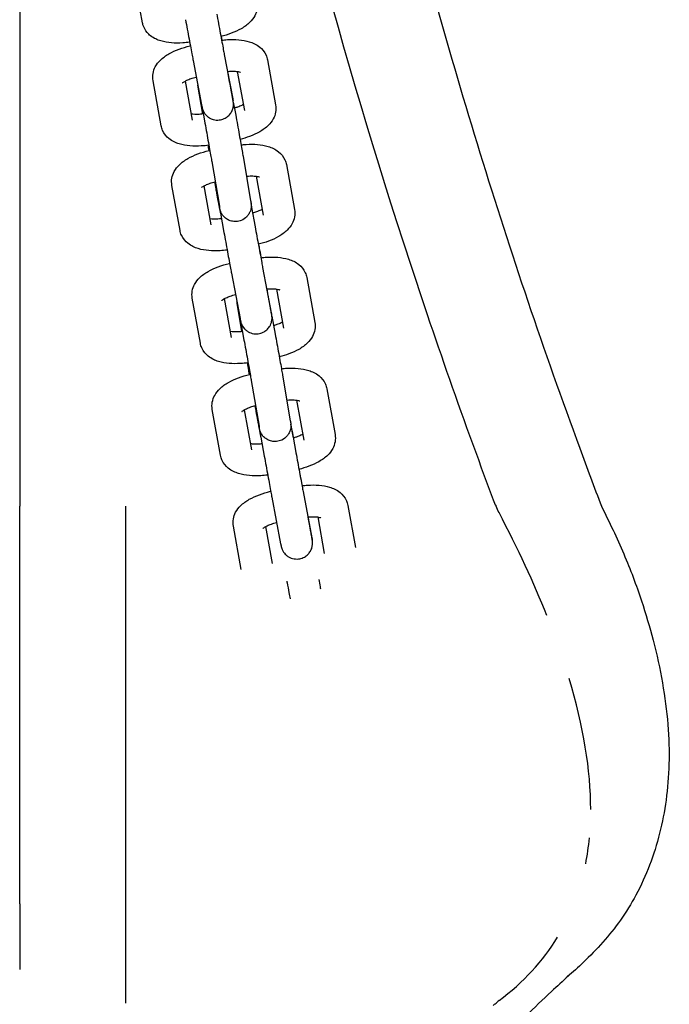
# Model space of a CAD drawing. Units: millimetres. Extents: x 109.54 to 118.65, y 157.19 to 161.99.
# Drawn here: x 112.88 to 113, y 159.27 to 159.46 of the extents above; entities that cross this region are included whole.
import ezdxf

# ---------------------------------------------------------------- set-up
doc = ezdxf.new("R2010")
doc.units = ezdxf.units.MM

msp = doc.modelspace()

# ---------------------------------------------------------------- linework, layer by layer
for p, q in [((112.8772, 159.59024), (112.8772, 159.36337)), ((112.90044, 159.45479), (112.89893, 159.46316)), ((112.91588, 159.44882), (112.91748, 159.4404)), ((112.90998, 159.4477), (112.91158, 159.43928)), ((112.92405, 159.44779), (112.92559, 159.43928)), ((112.9169, 159.44365), (112.91654, 159.44561)), ((112.91835, 159.44559), (112.91968, 159.43821)), ((112.90394, 159.43534), (112.90241, 159.44385)), ((112.90985, 159.43641), (112.90852, 159.44379)), ((112.9118, 159.43755), (112.91087, 159.44301)), ((112.91759, 159.43978), (112.91804, 159.43732)), ((112.91161, 159.43913), (112.91214, 159.43624)), ((112.91351, 159.42859), (112.91495, 159.42014)), ((112.91943, 159.4296), (112.92087, 159.42115)), ((112.92763, 159.42798), (112.92916, 159.41947)), ((112.91433, 159.42338), (112.91408, 159.42473)), ((112.92192, 159.42579), (112.92326, 159.41841)), ((112.90751, 159.41554), (112.90598, 159.42405)), ((112.91342, 159.4166), (112.91209, 159.42399)), ((112.92129, 159.41885), (112.92095, 159.42062)), ((112.91515, 159.41879), (112.91582, 159.41515)), ((112.92105, 159.41987), (112.92172, 159.41623)), ((112.92314, 159.40855), (112.92477, 159.39998)), ((112.91724, 159.40743), (112.91887, 159.39886)), ((112.93147, 159.40665), (112.93301, 159.39814)), ((112.9242, 159.40318), (112.92396, 159.40447)), ((112.92577, 159.40445), (112.9271, 159.39707)), ((112.91136, 159.3942), (112.90983, 159.40271)), ((112.91727, 159.39527), (112.91593, 159.40265)), ((112.91923, 159.39641), (112.91832, 159.40172)), ((112.91894, 159.39847), (112.91961, 159.39482)), ((112.92489, 159.39931), (112.92551, 159.3959)), ((112.92098, 159.38715), (112.92245, 159.37855)), ((112.9269, 159.38816), (112.92836, 159.37956)), ((112.93527, 159.38561), (112.93683, 159.37695)), ((112.92956, 159.38344), (112.93092, 159.37588)), ((112.91518, 159.37301), (112.91362, 159.38167)), ((112.92109, 159.37408), (112.91972, 159.38164)), ((112.92184, 159.38173), (112.92172, 159.3824)), ((112.92896, 159.37629), (112.92846, 159.37891)), ((112.92278, 159.37646), (112.92345, 159.37283)), ((112.92869, 159.37753), (112.92935, 159.37391)), ((112.92488, 159.36508), (112.92654, 159.3563)), ((112.93077, 159.3662), (112.93244, 159.35742)), ((112.8772, 159.2882), (112.8772, 159.36337)), ((112.8972, 159.36337), (112.8972, 159.30601)), ((112.93924, 159.36354), (112.94068, 159.35556)), ((112.93188, 159.36055), (112.93173, 159.36136)), ((112.93354, 159.36135), (112.93479, 159.35445)), ((112.91907, 159.35143), (112.9176, 159.35961)), ((112.92497, 159.35255), (112.92371, 159.35955)), ((112.8972, 159.30601), (112.8972, 159.2694)), ((112.8772, 159.2882), (112.8772, 159.27578))]:
    msp.add_line(p, q)
for points, knots in [([(112.90089, 159.65283), (112.90798, 159.57175), (112.92425, 159.49193), (112.95498, 159.39706), (112.96066, 159.3808), (112.96674, 159.36459)], [0.2958796, 0.2958796, 0.2958796, 0.2958796, 0.8764167, 0.8764167, 0.9969689, 0.9969689, 0.9969689, 0.9969689]), ([(112.92045, 159.65283), (112.92107, 159.64592), (112.92175, 159.63901), (112.92357, 159.62234), (112.92477, 159.61259), (112.92744, 159.59311), (112.9289, 159.58339), (112.93209, 159.56399), (112.93382, 159.55431), (112.93754, 159.535), (112.93953, 159.52537), (112.94376, 159.50617), (112.94601, 159.4966), (112.95077, 159.47752), (112.95328, 159.46801), (112.95855, 159.44907), (112.96132, 159.43963), (112.96711, 159.42083), (112.97013, 159.41148), (112.97642, 159.39284), (112.97969, 159.38357), (112.98444, 159.37068), (112.98581, 159.36702), (112.9872, 159.36337)], [48.156002, 48.156002, 48.156002, 48.156002, 68.974209, 68.974209, 98.462425, 98.462425, 127.952115, 127.952115, 157.443283, 157.443283, 186.935934, 186.935934, 216.430069, 216.430069, 245.925691, 245.925691, 275.422806, 275.422806, 304.921414, 304.921414, 334.42152, 334.42152, 346.135363, 346.135363, 346.135363, 346.135363]), ([(112.92208, 159.45873), (112.92216, 159.45827), (112.92216, 159.45781), (112.922, 159.45691), (112.92184, 159.45649), (112.92139, 159.45564), (112.92107, 159.45525), (112.92024, 159.45442), (112.91969, 159.45403), (112.91851, 159.45336), (112.91788, 159.45307), (112.91658, 159.45258), (112.91592, 159.45238), (112.91524, 159.45222)], [6.216628, 6.216628, 6.216628, 6.216628, 6.350983, 6.350983, 6.50086, 6.50086, 6.706571, 6.706571, 7.02073, 7.02073, 7.334889, 7.334889, 7.63108, 7.63108, 7.63108, 7.63108]), ([(112.91446, 159.45647), (112.91457, 159.4559), (112.91468, 159.45529), (112.9149, 159.45406), (112.91502, 159.45344), (112.91524, 159.45224), (112.91535, 159.45167), (112.91554, 159.45062), (112.91563, 159.45015), (112.91577, 159.44936), (112.91583, 159.44904), (112.91588, 159.44882)], [5.901157, 5.901157, 5.901157, 5.901157, 6.215316, 6.215316, 6.529475, 6.529475, 6.843634, 6.843634, 7.157794, 7.157794, 7.471953, 7.471953, 7.471953, 7.471953]), ([(112.90934, 159.45113), (112.9089, 159.45107), (112.90846, 159.45103), (112.9073, 159.45096), (112.90658, 159.45096), (112.90521, 159.45107), (112.90454, 159.45118), (112.90324, 159.45157), (112.90258, 159.45184), (112.90171, 159.45253), (112.90148, 159.45275), (112.90095, 159.45339), (112.90067, 159.45389), (112.90048, 159.45456), (112.90046, 159.45468), (112.90044, 159.45479)], [1.629816, 1.629816, 1.629816, 1.629816, 1.818398, 1.818398, 2.132557, 2.132557, 2.446716, 2.446716, 2.760876, 2.760876, 2.871575, 2.871575, 3.041136, 3.041136, 3.075035, 3.075035, 3.075035, 3.075035]), ([(112.90856, 159.45539), (112.90866, 159.45482), (112.90878, 159.45421), (112.909, 159.45297), (112.90912, 159.45235), (112.90934, 159.45115), (112.90945, 159.45057), (112.90964, 159.44953), (112.90973, 159.44905), (112.90988, 159.44826), (112.90994, 159.44793), (112.90998, 159.4477)], [5.901157, 5.901157, 5.901157, 5.901157, 6.215316, 6.215316, 6.529475, 6.529475, 6.843634, 6.843634, 7.157794, 7.157794, 7.471953, 7.471953, 7.471953, 7.471953]), ([(112.90241, 159.44385), (112.90233, 159.44431), (112.90233, 159.44479), (112.90249, 159.44569), (112.90265, 159.44612), (112.90311, 159.44698), (112.90344, 159.44737), (112.90428, 159.44821), (112.90483, 159.4486), (112.90602, 159.44928), (112.90665, 159.44957), (112.908, 159.45007), (112.9087, 159.45028), (112.90944, 159.45045), (112.90945, 159.45046), (112.90947, 159.45046)], [3.073853, 3.073853, 3.073853, 3.073853, 3.210822, 3.210822, 3.363644, 3.363644, 3.573477, 3.573477, 3.887637, 3.887637, 4.201796, 4.201796, 4.515955, 4.515955, 4.52158, 4.52158, 4.52158, 4.52158]), ([(112.91537, 159.45152), (112.91574, 159.45157), (112.9161, 159.4516), (112.9172, 159.45166), (112.91791, 159.45166), (112.9193, 159.45154), (112.91996, 159.45143), (112.92127, 159.45102), (112.92193, 159.45074), (112.92303, 159.44986), (112.92348, 159.44935), (112.9239, 159.4484), (112.924, 159.4481), (112.92405, 159.44779)], [4.802733, 4.802733, 4.802733, 4.802733, 4.958809, 4.958809, 5.272968, 5.272968, 5.587127, 5.587127, 5.901287, 5.901287, 6.123523, 6.123523, 6.215446, 6.215446, 6.215446, 6.215446]), ([(112.91649, 159.44561), (112.91653, 159.44561), (112.91656, 159.44561), (112.917, 159.44565), (112.91738, 159.44566), (112.91802, 159.44563), (112.91828, 159.44561), (112.91867, 159.44554), (112.91881, 159.44551), (112.91893, 159.44547), (112.91896, 159.44545), (112.91896, 159.44545)], [4.8866024, 4.8866024, 4.8866024, 4.8866024, 4.9109703, 4.9109703, 5.1701799, 5.1701799, 5.4068237, 5.4068237, 5.6064048, 5.6064048, 5.7293287, 5.7293287, 5.7293287, 5.7293287]), ([(112.90801, 159.44346), (112.90801, 159.44346), (112.90802, 159.44347), (112.90811, 159.44354), (112.90819, 159.4436), (112.90843, 159.44375), (112.9086, 159.44384), (112.90903, 159.44405), (112.90931, 159.44416), (112.90991, 159.44437), (112.91024, 159.44447), (112.91058, 159.44455)], [3.5582328, 3.5582328, 3.5582328, 3.5582328, 3.6750107, 3.6750107, 3.8344632, 3.8344632, 4.0251646, 4.0251646, 4.2492653, 4.2492653, 4.4708003, 4.4708003, 4.4708003, 4.4708003]), ([(112.91158, 159.43928), (112.9116, 159.43922), (112.91161, 159.43916), (112.91162, 159.43907), (112.91163, 159.43902), (112.91165, 159.43895), (112.91165, 159.43891), (112.91167, 159.43885), (112.91167, 159.43883), (112.91169, 159.43876), (112.91169, 159.43874), (112.9117, 159.43869), (112.91171, 159.43868), (112.91172, 159.43864), (112.91172, 159.43861), (112.91176, 159.4385), (112.91177, 159.43845), (112.91187, 159.4382), (112.91189, 159.43809), (112.91219, 159.43763), (112.91231, 159.43746), (112.9127, 159.43709), (112.91286, 159.43697), (112.9132, 159.43676), (112.91337, 159.43668), (112.91386, 159.43649), (112.91425, 159.4364), (112.91499, 159.43642), (112.91533, 159.43648), (112.91593, 159.4367), (112.91619, 159.43685), (112.91666, 159.4372), (112.91685, 159.43739), (112.91718, 159.43782), (112.91728, 159.43803), (112.91749, 159.43849), (112.91753, 159.43867), (112.91762, 159.43912), (112.91761, 159.43923), (112.91762, 159.43955), (112.91761, 159.4396), (112.9176, 159.4397), (112.9176, 159.43972), (112.91759, 159.43977), (112.91759, 159.43979), (112.91759, 159.43982), (112.91759, 159.43984), (112.91758, 159.43989), (112.91758, 159.4399), (112.91757, 159.43996), (112.91756, 159.43999), (112.91755, 159.44005), (112.91754, 159.44009), (112.91753, 159.44018), (112.91752, 159.44023), (112.9175, 159.44034), (112.91749, 159.4404), (112.91747, 159.44053), (112.91745, 159.4406), (112.91743, 159.44075), (112.91741, 159.44083), (112.91738, 159.441), (112.91737, 159.44109), (112.91733, 159.44128), (112.91731, 159.44138), (112.91728, 159.44159), (112.91726, 159.4417), (112.91722, 159.44193), (112.91719, 159.44204), (112.91715, 159.44229), (112.91713, 159.44241), (112.91708, 159.44267), (112.91706, 159.4428), (112.91699, 159.44317), (112.91695, 159.44341), (112.9169, 159.44365)], [1.188768, 1.188768, 1.188768, 1.188768, 1.26762, 1.26762, 1.346855, 1.346855, 1.425565, 1.425565, 1.502927, 1.502927, 1.528431, 1.528431, 1.536219, 1.536219, 1.547933, 1.547933, 1.558396, 1.558396, 1.564837, 1.564837, 1.567472, 1.567472, 1.568577, 1.568577, 1.569293, 1.569293, 1.570384, 1.570384, 1.571209, 1.571209, 1.572033, 1.572033, 1.573031, 1.573031, 1.574471, 1.574471, 1.576994, 1.576994, 1.582614, 1.582614, 1.595316, 1.595316, 1.605615, 1.605615, 1.617412, 1.617412, 1.636207, 1.636207, 1.68172, 1.68172, 1.759521, 1.759521, 1.838321, 1.838321, 1.917421, 1.917421, 1.995879, 1.995879, 2.073906, 2.073906, 2.152908, 2.152908, 2.231941, 2.231941, 2.310039, 2.310039, 2.388081, 2.388081, 2.467101, 2.467101, 2.54613, 2.54613, 2.624198, 2.624198, 2.759564, 2.759564, 2.759564, 2.759564]), ([(112.91748, 159.4404), (112.9175, 159.44029), (112.91752, 159.4402), (112.91754, 159.44009), (112.91754, 159.44006), (112.91754, 159.44006)], [1.1887676, 1.1887676, 1.1887676, 1.1887676, 1.3418369, 1.3418369, 1.4627602, 1.4627602, 1.4627602, 1.4627602]), ([(112.91948, 159.43934), (112.9194, 159.43929), (112.9193, 159.43924), (112.91897, 159.43908), (112.91869, 159.43897), (112.9182, 159.4388), (112.918, 159.43874), (112.91779, 159.43868)], [7.0702974, 7.0702974, 7.0702974, 7.0702974, 7.1667573, 7.1667573, 7.3908579, 7.3908579, 7.5296454, 7.5296454, 7.5296454, 7.5296454]), ([(112.92559, 159.43928), (112.92567, 159.43882), (112.92567, 159.43834), (112.92551, 159.43744), (112.92534, 159.43701), (112.92488, 159.43615), (112.92456, 159.43576), (112.92372, 159.43492), (112.92317, 159.43453), (112.92198, 159.43385), (112.92135, 159.43356), (112.92009, 159.4331), (112.91949, 159.43291), (112.91887, 159.43275)], [6.215446, 6.215446, 6.215446, 6.215446, 6.352415, 6.352415, 6.505236, 6.505236, 6.71507, 6.71507, 7.029229, 7.029229, 7.343388, 7.343388, 7.614273, 7.614273, 7.614273, 7.614273]), ([(112.9119, 159.43756), (112.91173, 159.43754), (112.91156, 159.43753), (112.911, 159.43748), (112.91062, 159.43748), (112.91005, 159.4375), (112.90983, 159.43751), (112.90964, 159.43754)], [1.6625507, 1.6625507, 1.6625507, 1.6625507, 1.7693777, 1.7693777, 2.0285872, 2.0285872, 2.2153951, 2.2153951, 2.2153951, 2.2153951]), ([(112.91804, 159.43732), (112.91815, 159.43674), (112.91826, 159.43613), (112.91848, 159.43489), (112.9186, 159.43427), (112.91881, 159.43307), (112.91892, 159.43249), (112.9191, 159.43144), (112.91919, 159.43097), (112.91933, 159.43017), (112.91938, 159.42984), (112.91943, 159.4296)], [5.901175, 5.901175, 5.901175, 5.901175, 6.215334, 6.215334, 6.529494, 6.529494, 6.843653, 6.843653, 7.157812, 7.157812, 7.471971, 7.471971, 7.471971, 7.471971]), ([(112.91214, 159.43624), (112.91224, 159.43567), (112.91236, 159.43506), (112.91258, 159.43383), (112.91269, 159.43321), (112.91291, 159.43201), (112.91301, 159.43143), (112.9132, 159.43039), (112.91328, 159.42992), (112.91342, 159.42913), (112.91347, 159.42881), (112.91351, 159.42859)], [5.901175, 5.901175, 5.901175, 5.901175, 6.215334, 6.215334, 6.529494, 6.529494, 6.843653, 6.843653, 7.157812, 7.157812, 7.471971, 7.471971, 7.471971, 7.471971]), ([(112.91297, 159.43165), (112.91249, 159.43159), (112.91201, 159.43154), (112.9108, 159.43147), (112.91009, 159.43147), (112.9087, 159.43159), (112.90803, 159.4317), (112.90672, 159.43211), (112.90607, 159.43239), (112.90497, 159.43327), (112.90452, 159.43378), (112.90409, 159.43473), (112.904, 159.43503), (112.90394, 159.43534)], [1.612298, 1.612298, 1.612298, 1.612298, 1.817216, 1.817216, 2.131376, 2.131376, 2.445535, 2.445535, 2.759694, 2.759694, 2.98193, 2.98193, 3.073853, 3.073853, 3.073853, 3.073853]), ([(112.91905, 159.43173), (112.91938, 159.43177), (112.91971, 159.4318), (112.92077, 159.43186), (112.92148, 159.43185), (112.92287, 159.43173), (112.92353, 159.43162), (112.92485, 159.43122), (112.9255, 159.43094), (112.9266, 159.43005), (112.92705, 159.42954), (112.92748, 159.42859), (112.92757, 159.42829), (112.92763, 159.42798)], [4.818086, 4.818086, 4.818086, 4.818086, 4.958826, 4.958826, 5.272985, 5.272985, 5.587145, 5.587145, 5.901304, 5.901304, 6.12353, 6.12353, 6.215463, 6.215463, 6.215463, 6.215463]), ([(112.90598, 159.42405), (112.9059, 159.42451), (112.9059, 159.42498), (112.90606, 159.42589), (112.90622, 159.42631), (112.90669, 159.42718), (112.90701, 159.42757), (112.90785, 159.42841), (112.9084, 159.42879), (112.90959, 159.42947), (112.91022, 159.42976), (112.91157, 159.43026), (112.91228, 159.43048), (112.91305, 159.43066), (112.9131, 159.43067), (112.91314, 159.43068)], [3.07387, 3.07387, 3.07387, 3.07387, 3.210836, 3.210836, 3.363656, 3.363656, 3.573494, 3.573494, 3.887653, 3.887653, 4.201812, 4.201812, 4.515972, 4.515972, 4.536881, 4.536881, 4.536881, 4.536881]), ([(112.91301, 159.43065), (112.91301, 159.43066), (112.91301, 159.43067), (112.91295, 159.431), (112.91289, 159.43133), (112.91283, 159.43164)], [3.3827717, 3.3827717, 3.3827717, 3.3827717, 3.387901, 3.387901, 3.5595402, 3.5595402, 3.5595402, 3.5595402]), ([(112.91158, 159.42365), (112.91158, 159.42365), (112.9116, 159.42367), (112.91168, 159.42374), (112.91176, 159.42379), (112.912, 159.42394), (112.91217, 159.42404), (112.9126, 159.42424), (112.91288, 159.42435), (112.91349, 159.42457), (112.91382, 159.42467), (112.91416, 159.42475)], [3.5582347, 3.5582347, 3.5582347, 3.5582347, 3.6750077, 3.6750077, 3.8344586, 3.8344586, 4.0251591, 4.0251591, 4.2492596, 4.2492596, 4.4737465, 4.4737465, 4.4737465, 4.4737465]), ([(112.92007, 159.4258), (112.92011, 159.42581), (112.92014, 159.42581), (112.92057, 159.42584), (112.92095, 159.42585), (112.92159, 159.42583), (112.92186, 159.4258), (112.92224, 159.42574), (112.92238, 159.4257), (112.9225, 159.42566), (112.92253, 159.42565), (112.92253, 159.42565)], [4.8895601, 4.8895601, 4.8895601, 4.8895601, 4.9109885, 4.9109885, 5.1701983, 5.1701983, 5.4068411, 5.4068411, 5.6064198, 5.6064198, 5.7293303, 5.7293303, 5.7293303, 5.7293303]), ([(112.92087, 159.42115), (112.92088, 159.42109), (112.92089, 159.42103), (112.9209, 159.42093), (112.92091, 159.42089), (112.92092, 159.4208), (112.92093, 159.42077), (112.92094, 159.42069), (112.92095, 159.42066), (112.92096, 159.42057), (112.92096, 159.42055), (112.92096, 159.42049), (112.92097, 159.42045), (112.92098, 159.42033), (112.92098, 159.42027), (112.92097, 159.42005), (112.92097, 159.41995), (112.92092, 159.4196), (112.92089, 159.4194), (112.92067, 159.41888), (112.92058, 159.4187), (112.92033, 159.41835), (112.92022, 159.41821), (112.91983, 159.41784), (112.91951, 159.4176), (112.9188, 159.41731), (112.91846, 159.41724), (112.91781, 159.4172), (112.91751, 159.41724), (112.91693, 159.41739), (112.91668, 159.4175), (112.91621, 159.41777), (112.91603, 159.41793), (112.91567, 159.41828), (112.91556, 159.41843), (112.91531, 159.41882), (112.91526, 159.41893), (112.91515, 159.41921), (112.91513, 159.41927), (112.9151, 159.41937), (112.91509, 159.4194), (112.91507, 159.41946), (112.91507, 159.41948), (112.91505, 159.41953), (112.91505, 159.41955), (112.91503, 159.41962), (112.91503, 159.41966), (112.91501, 159.41973), (112.915, 159.41977), (112.91499, 159.41985), (112.91498, 159.4199), (112.91496, 159.42), (112.91495, 159.42006), (112.91492, 159.42019), (112.91491, 159.42025), (112.91488, 159.4204), (112.91487, 159.42048), (112.91484, 159.42064), (112.91482, 159.42073), (112.91479, 159.42092), (112.91477, 159.42102), (112.91473, 159.42122), (112.91471, 159.42133), (112.91467, 159.42155), (112.91465, 159.42166), (112.9146, 159.4219), (112.91458, 159.42202), (112.91453, 159.42228), (112.91451, 159.42241), (112.91446, 159.42268), (112.91444, 159.42281), (112.91439, 159.42309), (112.91436, 159.42323), (112.91433, 159.42338)], [1.188786, 1.188786, 1.188786, 1.188786, 1.268184, 1.268184, 1.347637, 1.347637, 1.426371, 1.426371, 1.502945, 1.502945, 1.519684, 1.519684, 1.538117, 1.538117, 1.551357, 1.551357, 1.559072, 1.559072, 1.564608, 1.564608, 1.566749, 1.566749, 1.568044, 1.568044, 1.56995, 1.56995, 1.571324, 1.571324, 1.572664, 1.572664, 1.574253, 1.574253, 1.5765, 1.5765, 1.580337, 1.580337, 1.588501, 1.588501, 1.603965, 1.603965, 1.617206, 1.617206, 1.633297, 1.633297, 1.660687, 1.660687, 1.737852, 1.737852, 1.815689, 1.815689, 1.89451, 1.89451, 1.973594, 1.973594, 2.052011, 2.052011, 2.130028, 2.130028, 2.209024, 2.209024, 2.288059, 2.288059, 2.366171, 2.366171, 2.444209, 2.444209, 2.523226, 2.523226, 2.602256, 2.602256, 2.68033, 2.68033, 2.759582, 2.759582, 2.759582, 2.759582]), ([(112.91446, 159.4227), (112.91446, 159.42269), (112.91446, 159.42268), (112.91446, 159.42265), (112.91446, 159.42263), (112.91447, 159.42259), (112.91447, 159.42257), (112.91448, 159.42253), (112.91448, 159.42252), (112.91449, 159.42248), (112.91449, 159.42246), (112.9145, 159.42242), (112.9145, 159.4224), (112.91451, 159.42236), (112.91451, 159.42234), (112.91452, 159.42229), (112.91452, 159.42226), (112.91454, 159.42219), (112.91454, 159.42214), (112.91456, 159.42202), (112.91458, 159.42196), (112.9146, 159.42183), (112.91461, 159.42175), (112.91464, 159.4216), (112.91466, 159.42152), (112.91469, 159.42134), (112.9147, 159.42125), (112.91474, 159.42105), (112.91476, 159.42095), (112.9148, 159.42074), (112.91482, 159.42062), (112.91486, 159.42039), (112.91488, 159.42028), (112.91492, 159.42005), (112.91494, 159.41994), (112.91498, 159.41972), (112.915, 159.41961), (112.91504, 159.41938), (112.91506, 159.41927), (112.91511, 159.41903), (112.91513, 159.41891), (112.91515, 159.41879)], [4.742123, 4.742123, 4.742123, 4.742123, 4.744975, 4.744975, 4.756077, 4.756077, 4.772632, 4.772632, 4.808643, 4.808643, 4.85579, 4.85579, 4.903278, 4.903278, 4.950928, 4.950928, 4.998555, 4.998555, 5.076559, 5.076559, 5.155534, 5.155534, 5.234571, 5.234571, 5.312714, 5.312714, 5.390752, 5.390752, 5.469768, 5.469768, 5.548798, 5.548798, 5.626874, 5.626874, 5.69336, 5.69336, 5.760446, 5.760446, 5.827536, 5.827536, 5.894033, 5.894033, 5.894033, 5.894033]), ([(112.91495, 159.42014), (112.91497, 159.42003), (112.91498, 159.41995), (112.915, 159.41985), (112.915, 159.41983), (112.915, 159.41983)], [1.1887861, 1.1887861, 1.1887861, 1.1887861, 1.3376849, 1.3376849, 1.4432821, 1.4432821, 1.4432821, 1.4432821]), ([(112.92305, 159.41953), (112.92297, 159.41949), (112.92288, 159.41944), (112.92254, 159.41928), (112.92226, 159.41917), (112.92173, 159.41898), (112.92149, 159.41891), (112.92124, 159.41884)], [7.0702902, 7.0702902, 7.0702902, 7.0702902, 7.1667517, 7.1667517, 7.3908522, 7.3908522, 7.5571825, 7.5571825, 7.5571825, 7.5571825]), ([(112.92916, 159.41947), (112.92924, 159.41901), (112.92924, 159.41854), (112.92908, 159.41763), (112.92892, 159.41721), (112.92845, 159.41635), (112.92813, 159.41595), (112.92729, 159.41511), (112.92674, 159.41473), (112.92555, 159.41405), (112.92492, 159.41376), (112.92363, 159.41328), (112.92298, 159.41308), (112.92232, 159.41292)], [6.215463, 6.215463, 6.215463, 6.215463, 6.352428, 6.352428, 6.505249, 6.505249, 6.715087, 6.715087, 7.029246, 7.029246, 7.343405, 7.343405, 7.63086, 7.63086, 7.63086, 7.63086]), ([(112.91534, 159.41775), (112.91522, 159.41773), (112.91509, 159.41772), (112.91457, 159.41768), (112.91419, 159.41767), (112.91362, 159.41769), (112.9134, 159.41771), (112.91322, 159.41773)], [1.6894447, 1.6894447, 1.6894447, 1.6894447, 1.7693959, 1.7693959, 2.0286056, 2.0286056, 2.2153727, 2.2153727, 2.2153727, 2.2153727]), ([(112.91642, 159.41183), (112.91598, 159.41177), (112.91554, 159.41173), (112.91437, 159.41166), (112.91366, 159.41167), (112.91227, 159.41179), (112.91161, 159.4119), (112.91029, 159.4123), (112.90964, 159.41258), (112.90854, 159.41347), (112.90809, 159.41398), (112.90766, 159.41493), (112.90757, 159.41523), (112.90751, 159.41554)], [1.628808, 1.628808, 1.628808, 1.628808, 1.817233, 1.817233, 2.131393, 2.131393, 2.445552, 2.445552, 2.759711, 2.759711, 2.981937, 2.981937, 3.07387, 3.07387, 3.07387, 3.07387]), ([(112.91582, 159.41515), (112.91592, 159.41458), (112.91603, 159.41397), (112.91626, 159.41273), (112.91637, 159.41211), (112.9166, 159.4109), (112.9167, 159.41033), (112.9169, 159.40927), (112.91699, 159.4088), (112.91714, 159.408), (112.9172, 159.40767), (112.91724, 159.40743)], [5.894033, 5.894033, 5.894033, 5.894033, 6.208193, 6.208193, 6.522352, 6.522352, 6.836511, 6.836511, 7.150671, 7.150671, 7.46483, 7.46483, 7.46483, 7.46483]), ([(112.92172, 159.41623), (112.92182, 159.41566), (112.92193, 159.41505), (112.92216, 159.41382), (112.92227, 159.41319), (112.9225, 159.41199), (112.9226, 159.41142), (112.9228, 159.41037), (112.92288, 159.4099), (112.92303, 159.4091), (112.92309, 159.40878), (112.92314, 159.40855)], [5.894033, 5.894033, 5.894033, 5.894033, 6.208193, 6.208193, 6.522352, 6.522352, 6.836511, 6.836511, 7.150671, 7.150671, 7.46483, 7.46483, 7.46483, 7.46483]), ([(112.92288, 159.41039), (112.92287, 159.41042), (112.92287, 159.41044), (112.92275, 159.41106), (112.92265, 159.41164), (112.9225, 159.41244), (112.92245, 159.4127), (112.92241, 159.41294)], [3.3683342, 3.3683342, 3.3683342, 3.3683342, 3.3807593, 3.3807593, 3.6949186, 3.6949186, 3.8572477, 3.8572477, 3.8572477, 3.8572477]), ([(112.92279, 159.41038), (112.92316, 159.41043), (112.92352, 159.41046), (112.92461, 159.41052), (112.92533, 159.41052), (112.92671, 159.4104), (112.92738, 159.41029), (112.92869, 159.40988), (112.92935, 159.4096), (112.93045, 159.40872), (112.9309, 159.40821), (112.93132, 159.40726), (112.93142, 159.40696), (112.93147, 159.40665)], [4.803346, 4.803346, 4.803346, 4.803346, 4.958828, 4.958828, 5.272987, 5.272987, 5.587146, 5.587146, 5.901306, 5.901306, 6.123531, 6.123531, 6.215465, 6.215465, 6.215465, 6.215465]), ([(112.90983, 159.40271), (112.90974, 159.40317), (112.90975, 159.40365), (112.90991, 159.40455), (112.91007, 159.40498), (112.91053, 159.40584), (112.91085, 159.40623), (112.9117, 159.40707), (112.91225, 159.40746), (112.91343, 159.40814), (112.91407, 159.40843), (112.91541, 159.40893), (112.91612, 159.40914), (112.91686, 159.40931), (112.91687, 159.40932), (112.91689, 159.40932)], [3.073872, 3.073872, 3.073872, 3.073872, 3.210833, 3.210833, 3.36365, 3.36365, 3.573482, 3.573482, 3.887641, 3.887641, 4.2018, 4.2018, 4.515959, 4.515959, 4.522186, 4.522186, 4.522186, 4.522186]), ([(112.92391, 159.40447), (112.92395, 159.40447), (112.92398, 159.40447), (112.92442, 159.40451), (112.92479, 159.40451), (112.92543, 159.40449), (112.9257, 159.40447), (112.92609, 159.4044), (112.92622, 159.40437), (112.92635, 159.40433), (112.92637, 159.40431), (112.92637, 159.40431)], [4.8882434, 4.8882434, 4.8882434, 4.8882434, 4.9109913, 4.9109913, 5.1702021, 5.1702021, 5.4068457, 5.4068457, 5.6064244, 5.6064244, 5.729332, 5.729332, 5.729332, 5.729332]), ([(112.91542, 159.40231), (112.91542, 159.40231), (112.91544, 159.40233), (112.91553, 159.4024), (112.91561, 159.40246), (112.91584, 159.40261), (112.91601, 159.4027), (112.91645, 159.40291), (112.91672, 159.40302), (112.91733, 159.40323), (112.91766, 159.40333), (112.91801, 159.40342)], [3.5582365, 3.5582365, 3.5582365, 3.5582365, 3.6749912, 3.6749912, 3.8344381, 3.8344381, 4.0251345, 4.0251345, 4.249232, 4.249232, 4.4724071, 4.4724071, 4.4724071, 4.4724071]), ([(112.91887, 159.39886), (112.91888, 159.3988), (112.91889, 159.39874), (112.91891, 159.39864), (112.91892, 159.3986), (112.91894, 159.39852), (112.91894, 159.39849), (112.91896, 159.39842), (112.91896, 159.3984), (112.91898, 159.39833), (112.91898, 159.39831), (112.919, 159.39823), (112.91901, 159.3982), (112.91903, 159.39811), (112.91904, 159.39807), (112.9191, 159.39791), (112.91913, 159.39783), (112.91927, 159.39755), (112.9193, 159.39738), (112.91979, 159.39684), (112.91993, 159.3967), (112.92029, 159.39644), (112.92045, 159.39634), (112.92094, 159.39612), (112.92133, 159.396), (112.92211, 159.39597), (112.92245, 159.39601), (112.92308, 159.3962), (112.92335, 159.39633), (112.92384, 159.39666), (112.92404, 159.39686), (112.9244, 159.39728), (112.92452, 159.39748), (112.92474, 159.39794), (112.92479, 159.39813), (112.9249, 159.39858), (112.9249, 159.39871), (112.92492, 159.39907), (112.9249, 159.39913), (112.92489, 159.39924), (112.92489, 159.39927), (112.92489, 159.39932), (112.92488, 159.39934), (112.92488, 159.39938), (112.92488, 159.39939), (112.92487, 159.39944), (112.92487, 159.39945), (112.92485, 159.39956), (112.92484, 159.39962), (112.92481, 159.39978), (112.9248, 159.39983), (112.92478, 159.39994), (112.92477, 159.40001), (112.92475, 159.40014), (112.92474, 159.40022), (112.92471, 159.40037), (112.92469, 159.40045), (112.92466, 159.40063), (112.92464, 159.40072), (112.92461, 159.40092), (112.92459, 159.40102), (112.92455, 159.40123), (112.92453, 159.40134), (112.92449, 159.40157), (112.92447, 159.40169), (112.92443, 159.40192), (112.92441, 159.40203), (112.92437, 159.40224), (112.92435, 159.40236), (112.92431, 159.40259), (112.92428, 159.4027), (112.92424, 159.40294), (112.92422, 159.40306), (112.9242, 159.40318)], [1.181644, 1.181644, 1.181644, 1.181644, 1.260391, 1.260391, 1.339585, 1.339585, 1.418305, 1.418305, 1.495804, 1.495804, 1.531503, 1.531503, 1.545286, 1.545286, 1.55549, 1.55549, 1.561727, 1.561727, 1.566796, 1.566796, 1.568222, 1.568222, 1.569046, 1.569046, 1.570236, 1.570236, 1.571072, 1.571072, 1.571877, 1.571877, 1.572822, 1.572822, 1.574146, 1.574146, 1.576385, 1.576385, 1.581159, 1.581159, 1.592866, 1.592866, 1.603382, 1.603382, 1.614485, 1.614485, 1.631039, 1.631039, 1.66705, 1.66705, 1.856962, 1.856962, 1.934967, 1.934967, 2.013942, 2.013942, 2.092979, 2.092979, 2.171122, 2.171122, 2.249159, 2.249159, 2.328175, 2.328175, 2.407205, 2.407205, 2.485281, 2.485281, 2.551767, 2.551767, 2.618853, 2.618853, 2.685943, 2.685943, 2.752441, 2.752441, 2.752441, 2.752441]), ([(112.92477, 159.39998), (112.92479, 159.39986), (112.9248, 159.39978), (112.92483, 159.39966), (112.92484, 159.39962), (112.92484, 159.39962)], [1.1816445, 1.1816445, 1.1816445, 1.1816445, 1.3351321, 1.3351321, 1.4631042, 1.4631042, 1.4631042, 1.4631042]), ([(112.91932, 159.39642), (112.91915, 159.3964), (112.91898, 159.39639), (112.91842, 159.39634), (112.91804, 159.39634), (112.91746, 159.39636), (112.91725, 159.39637), (112.91706, 159.3964)], [1.6626533, 1.6626533, 1.6626533, 1.6626533, 1.7693987, 1.7693987, 2.0286095, 2.0286095, 2.2153669, 2.2153669, 2.2153669, 2.2153669]), ([(112.9269, 159.3982), (112.92681, 159.39815), (112.92672, 159.3981), (112.92639, 159.39794), (112.92611, 159.39783), (112.92562, 159.39766), (112.92542, 159.3976), (112.92521, 159.39754)], [7.0702994, 7.0702994, 7.0702994, 7.0702994, 7.1667272, 7.1667272, 7.3908246, 7.3908246, 7.5297565, 7.5297565, 7.5297565, 7.5297565]), ([(112.93301, 159.39814), (112.93309, 159.39768), (112.93308, 159.3972), (112.93293, 159.3963), (112.93276, 159.39587), (112.9323, 159.39501), (112.93198, 159.39462), (112.93113, 159.39378), (112.93058, 159.39339), (112.9294, 159.39271), (112.92876, 159.39242), (112.92751, 159.39196), (112.92691, 159.39177), (112.92629, 159.39161)], [6.215465, 6.215465, 6.215465, 6.215465, 6.352426, 6.352426, 6.505243, 6.505243, 6.715074, 6.715074, 7.029234, 7.029234, 7.343393, 7.343393, 7.614211, 7.614211, 7.614211, 7.614211]), ([(112.91961, 159.39482), (112.91971, 159.39425), (112.91982, 159.39365), (112.92005, 159.39242), (112.92016, 159.39179), (112.92037, 159.39059), (112.92048, 159.39002), (112.92066, 159.38897), (112.92075, 159.3885), (112.92089, 159.3877), (112.92094, 159.38738), (112.92098, 159.38715)], [5.894052, 5.894052, 5.894052, 5.894052, 6.208211, 6.208211, 6.52237, 6.52237, 6.83653, 6.83653, 7.150689, 7.150689, 7.464848, 7.464848, 7.464848, 7.464848]), ([(112.92551, 159.3959), (112.92561, 159.39533), (112.92573, 159.39472), (112.92595, 159.39348), (112.92606, 159.39286), (112.92628, 159.39165), (112.92638, 159.39108), (112.92657, 159.39002), (112.92666, 159.38954), (112.9268, 159.38874), (112.92685, 159.38841), (112.9269, 159.38816)], [5.894052, 5.894052, 5.894052, 5.894052, 6.208211, 6.208211, 6.52237, 6.52237, 6.83653, 6.83653, 7.150689, 7.150689, 7.464848, 7.464848, 7.464848, 7.464848]), ([(112.92039, 159.39051), (112.91991, 159.39045), (112.91943, 159.3904), (112.91822, 159.39033), (112.9175, 159.39033), (112.91612, 159.39045), (112.91545, 159.39056), (112.91414, 159.39097), (112.91349, 159.39125), (112.91239, 159.39213), (112.91193, 159.39264), (112.91151, 159.39359), (112.91142, 159.39389), (112.91136, 159.3942)], [1.612237, 1.612237, 1.612237, 1.612237, 1.817235, 1.817235, 2.131394, 2.131394, 2.445554, 2.445554, 2.759713, 2.759713, 2.981938, 2.981938, 3.073872, 3.073872, 3.073872, 3.073872]), ([(112.92064, 159.38831), (112.9206, 159.38855), (112.92056, 159.38879), (112.92042, 159.38954), (112.92033, 159.39003), (112.92025, 159.3905)], [3.2584685, 3.2584685, 3.2584685, 3.2584685, 3.3807777, 3.3807777, 3.648829, 3.648829, 3.648829, 3.648829]), ([(112.92668, 159.38939), (112.92701, 159.38943), (112.92735, 159.38946), (112.92841, 159.38952), (112.92913, 159.38951), (112.93052, 159.38939), (112.93119, 159.38927), (112.9325, 159.38885), (112.93316, 159.38857), (112.93426, 159.38767), (112.93471, 159.38715), (112.93512, 159.38621), (112.93521, 159.38591), (112.93527, 159.38561)], [4.816064, 4.816064, 4.816064, 4.816064, 4.957628, 4.957628, 5.271787, 5.271787, 5.585946, 5.585946, 5.900105, 5.900105, 6.123199, 6.123199, 6.214265, 6.214265, 6.214265, 6.214265]), ([(112.91362, 159.38167), (112.91354, 159.38214), (112.91354, 159.38262), (112.9137, 159.38353), (112.91387, 159.38396), (112.91434, 159.38484), (112.91467, 159.38523), (112.91552, 159.38608), (112.91607, 159.38647), (112.91727, 159.38715), (112.91791, 159.38744), (112.91926, 159.38795), (112.91997, 159.38816), (112.92072, 159.38833), (112.92075, 159.38833), (112.92077, 159.38834)], [3.072672, 3.072672, 3.072672, 3.072672, 3.212251, 3.212251, 3.368006, 3.368006, 3.58189, 3.58189, 3.896049, 3.896049, 4.210209, 4.210209, 4.524368, 4.524368, 4.535646, 4.535646, 4.535646, 4.535646]), ([(112.9277, 159.38346), (112.92773, 159.38347), (112.92776, 159.38347), (112.92819, 159.3835), (112.92857, 159.38351), (112.9292, 159.38349), (112.92947, 159.38346), (112.92985, 159.38339), (112.92999, 159.38336), (112.93012, 159.38332), (112.93014, 159.3833), (112.93014, 159.3833)], [4.8877518, 4.8877518, 4.8877518, 4.8877518, 4.9090562, 4.9090562, 5.1675583, 5.1675583, 5.4036705, 5.4036705, 5.6032636, 5.6032636, 5.7282562, 5.7282562, 5.7282562, 5.7282562]), ([(112.91923, 159.38131), (112.91923, 159.38131), (112.91925, 159.38133), (112.91935, 159.38141), (112.91944, 159.38147), (112.91969, 159.38163), (112.91986, 159.38172), (112.92031, 159.38193), (112.92059, 159.38205), (112.92118, 159.38225), (112.92148, 159.38234), (112.92179, 159.38241)], [3.5569066, 3.5569066, 3.5569066, 3.5569066, 3.6864251, 3.6864251, 3.8486813, 3.8486813, 4.0421235, 4.0421235, 4.2682484, 4.2682484, 4.4702088, 4.4702088, 4.4702088, 4.4702088]), ([(112.92836, 159.37956), (112.92837, 159.3795), (112.92838, 159.37944), (112.9284, 159.37934), (112.92841, 159.3793), (112.92842, 159.37921), (112.92843, 159.37917), (112.92844, 159.3791), (112.92844, 159.37907), (112.92846, 159.37898), (112.92846, 159.37896), (112.92846, 159.37891), (112.92846, 159.37889), (112.92847, 159.37884), (112.92847, 159.3788), (112.92848, 159.37865), (112.92849, 159.37857), (112.92845, 159.37821), (112.92845, 159.37805), (112.92828, 159.37753), (112.92821, 159.37734), (112.92797, 159.37694), (112.92786, 159.37678), (112.9275, 159.37637), (112.92718, 159.3761), (112.92646, 159.37576), (112.92612, 159.37566), (112.92546, 159.3756), (112.92515, 159.37562), (112.92456, 159.37574), (112.9243, 159.37584), (112.92381, 159.3761), (112.92362, 159.37625), (112.92324, 159.37659), (112.92312, 159.37675), (112.92285, 159.37713), (112.9228, 159.37726), (112.92266, 159.37757), (112.92264, 159.37764), (112.9226, 159.37775), (112.92259, 159.37779), (112.92258, 159.37785), (112.92257, 159.37787), (112.92256, 159.37792), (112.92255, 159.37794), (112.92254, 159.378), (112.92253, 159.37803), (112.92252, 159.3781), (112.92251, 159.37813), (112.9225, 159.37821), (112.92249, 159.37826), (112.92247, 159.37836), (112.92246, 159.37841), (112.92243, 159.37853), (112.92242, 159.3786), (112.92239, 159.37874), (112.92238, 159.37881), (112.92235, 159.37897), (112.92233, 159.37906), (112.9223, 159.37924), (112.92228, 159.37933), (112.92225, 159.37953), (112.92223, 159.37964), (112.92219, 159.37985), (112.92217, 159.37997), (112.92212, 159.3802), (112.9221, 159.38032), (112.92205, 159.38057), (112.92203, 159.3807), (112.92198, 159.38096), (112.92196, 159.3811), (112.9219, 159.3814), (112.92187, 159.38156), (112.92184, 159.38173)], [1.181663, 1.181663, 1.181663, 1.181663, 1.260893, 1.260893, 1.340268, 1.340268, 1.41896, 1.41896, 1.495822, 1.495822, 1.517742, 1.517742, 1.527547, 1.527547, 1.542466, 1.542466, 1.556037, 1.556037, 1.563176, 1.563176, 1.566065, 1.566065, 1.567592, 1.567592, 1.569708, 1.569708, 1.57112, 1.57112, 1.572448, 1.572448, 1.573979, 1.573979, 1.576084, 1.576084, 1.579569, 1.579569, 1.586735, 1.586735, 1.601722, 1.601722, 1.615028, 1.615028, 1.630277, 1.630277, 1.654784, 1.654784, 1.716479, 1.716479, 1.794248, 1.794248, 1.873029, 1.873029, 1.952134, 1.952134, 2.030638, 2.030638, 2.108652, 2.108652, 2.187645, 2.187645, 2.26668, 2.26668, 2.344797, 2.344797, 2.422835, 2.422835, 2.501851, 2.501851, 2.580882, 2.580882, 2.658957, 2.658957, 2.752459, 2.752459, 2.752459, 2.752459]), ([(112.9221, 159.38034), (112.9221, 159.38031), (112.9221, 159.38029), (112.92211, 159.38025), (112.92211, 159.38023), (112.92211, 159.38019), (112.92212, 159.38018), (112.92212, 159.38013), (112.92212, 159.38011), (112.92213, 159.38006), (112.92214, 159.38003), (112.92215, 159.37996), (112.92216, 159.37992), (112.92217, 159.37984), (112.92218, 159.37979), (112.9222, 159.37968), (112.92221, 159.37962), (112.92223, 159.37949), (112.92225, 159.37942), (112.92227, 159.37927), (112.92229, 159.37919), (112.92232, 159.37902), (112.92233, 159.37893), (112.92237, 159.37874), (112.92239, 159.37864), (112.92242, 159.37843), (112.92244, 159.37832), (112.92248, 159.37809), (112.92251, 159.37798), (112.92255, 159.37773), (112.92257, 159.37761), (112.92262, 159.37735), (112.92264, 159.37722), (112.92271, 159.37688), (112.92274, 159.37667), (112.92278, 159.37646)], [4.738544, 4.738544, 4.738544, 4.738544, 4.74692, 4.74692, 4.758613, 4.758613, 4.777294, 4.777294, 4.822708, 4.822708, 4.900513, 4.900513, 4.979316, 4.979316, 5.058415, 5.058415, 5.136867, 5.136867, 5.214894, 5.214894, 5.293897, 5.293897, 5.37293, 5.37293, 5.451027, 5.451027, 5.529069, 5.529069, 5.608089, 5.608089, 5.687119, 5.687119, 5.765186, 5.765186, 5.884206, 5.884206, 5.884206, 5.884206]), ([(112.92245, 159.37855), (112.92247, 159.37844), (112.92248, 159.37836), (112.9225, 159.37825), (112.9225, 159.37822), (112.9225, 159.37822)], [1.1816629, 1.1816629, 1.1816629, 1.1816629, 1.3311097, 1.3311097, 1.4432336, 1.4432336, 1.4432336, 1.4432336]), ([(112.92848, 159.37868), (112.92849, 159.37859), (112.92851, 159.3785), (112.92854, 159.37832), (112.92856, 159.37822), (112.9286, 159.37803), (112.92861, 159.37793), (112.92865, 159.37773), (112.92867, 159.37763), (112.92869, 159.37753)], [5.6608144, 5.6608144, 5.6608144, 5.6608144, 5.7164907, 5.7164907, 5.7725153, 5.7725153, 5.8285372, 5.8285372, 5.884206, 5.884206, 5.884206, 5.884206]), ([(112.93072, 159.37698), (112.93062, 159.37692), (112.93051, 159.37686), (112.93014, 159.37669), (112.92985, 159.37658), (112.92934, 159.3764), (112.92913, 159.37634), (112.92892, 159.37628)], [7.0638621, 7.0638621, 7.0638621, 7.0638621, 7.1837161, 7.1837161, 7.4098411, 7.4098411, 7.5549415, 7.5549415, 7.5549415, 7.5549415]), ([(112.93683, 159.37695), (112.93691, 159.37648), (112.93691, 159.37601), (112.93674, 159.37509), (112.93658, 159.37466), (112.93611, 159.37379), (112.93578, 159.37339), (112.93493, 159.37254), (112.93437, 159.37215), (112.93318, 159.37147), (112.93254, 159.37118), (112.93127, 159.37071), (112.93064, 159.37052), (112.93, 159.37036)], [6.214265, 6.214265, 6.214265, 6.214265, 6.353843, 6.353843, 6.509598, 6.509598, 6.723483, 6.723483, 7.037642, 7.037642, 7.351801, 7.351801, 7.629996, 7.629996, 7.629996, 7.629996]), ([(112.92302, 159.37518), (112.92289, 159.37517), (112.92277, 159.37516), (112.92226, 159.37512), (112.92188, 159.37511), (112.9213, 159.37513), (112.92108, 159.37515), (112.92089, 159.37518)], [1.6889697, 1.6889697, 1.6889697, 1.6889697, 1.7674636, 1.7674636, 2.0259656, 2.0259656, 2.2194406, 2.2194406, 2.2194406, 2.2194406]), ([(112.9241, 159.36927), (112.92365, 159.36921), (112.92321, 159.36917), (112.92204, 159.3691), (112.92132, 159.36911), (112.91993, 159.36924), (112.91926, 159.36935), (112.91794, 159.36977), (112.91729, 159.37006), (112.91619, 159.37095), (112.91574, 159.37147), (112.91533, 159.37241), (112.91524, 159.37271), (112.91518, 159.37301)], [1.62716, 1.62716, 1.62716, 1.62716, 1.816035, 1.816035, 2.130194, 2.130194, 2.444353, 2.444353, 2.758513, 2.758513, 2.981606, 2.981606, 3.072672, 3.072672, 3.072672, 3.072672]), ([(112.92345, 159.37283), (112.92355, 159.37226), (112.92366, 159.37165), (112.92389, 159.37042), (112.924, 159.36979), (112.92423, 159.36859), (112.92433, 159.36801), (112.92453, 159.36695), (112.92462, 159.36647), (112.92477, 159.36566), (112.92483, 159.36533), (112.92488, 159.36508)], [5.884206, 5.884206, 5.884206, 5.884206, 6.198365, 6.198365, 6.512525, 6.512525, 6.826684, 6.826684, 7.140843, 7.140843, 7.455002, 7.455002, 7.455002, 7.455002]), ([(112.92935, 159.37391), (112.92945, 159.37334), (112.92956, 159.37273), (112.92979, 159.3715), (112.9299, 159.37088), (112.93013, 159.36968), (112.93023, 159.3691), (112.93043, 159.36804), (112.93052, 159.36757), (112.93067, 159.36676), (112.93073, 159.36643), (112.93077, 159.3662)], [5.884206, 5.884206, 5.884206, 5.884206, 6.198365, 6.198365, 6.512525, 6.512525, 6.826684, 6.826684, 7.140843, 7.140843, 7.455002, 7.455002, 7.455002, 7.455002]), ([(112.93065, 159.36729), (112.93062, 159.36746), (112.93059, 159.36764), (112.93044, 159.36842), (112.93033, 159.369), (112.93018, 159.36983), (112.93013, 159.37011), (112.93008, 159.37038)], [3.2798674, 3.2798674, 3.2798674, 3.2798674, 3.3709319, 3.3709319, 3.6850912, 3.6850912, 3.8637596, 3.8637596, 3.8637596, 3.8637596]), ([(112.93057, 159.36728), (112.93093, 159.36732), (112.9313, 159.36735), (112.93239, 159.36742), (112.9331, 159.36741), (112.93449, 159.36729), (112.93515, 159.36718), (112.93646, 159.36678), (112.93712, 159.3665), (112.93822, 159.36561), (112.93867, 159.3651), (112.93909, 159.36415), (112.93919, 159.36385), (112.93924, 159.36354)], [4.803973, 4.803973, 4.803973, 4.803973, 4.958826, 4.958826, 5.272985, 5.272985, 5.587145, 5.587145, 5.901304, 5.901304, 6.12353, 6.12353, 6.215463, 6.215463, 6.215463, 6.215463]), ([(112.9176, 159.35961), (112.91752, 159.36007), (112.91752, 159.36054), (112.91768, 159.36145), (112.91784, 159.36187), (112.9183, 159.36273), (112.91863, 159.36313), (112.91947, 159.36397), (112.92002, 159.36435), (112.92121, 159.36503), (112.92184, 159.36532), (112.92319, 159.36582), (112.92389, 159.36603), (112.92463, 159.36621), (112.92465, 159.36621), (112.92467, 159.36621)], [3.07387, 3.07387, 3.07387, 3.07387, 3.210836, 3.210836, 3.363656, 3.363656, 3.573494, 3.573494, 3.887653, 3.887653, 4.201812, 4.201812, 4.515972, 4.515972, 4.522808, 4.522808, 4.522808, 4.522808]), ([(112.96674, 159.36459), (112.9669, 159.36418), (112.96707, 159.36377), (112.96727, 159.36337), (112.96727, 159.36337), (112.96727, 159.36337)], [0, 0, 0, 0, 1.330483, 1.330483, 1.331104, 1.331104, 1.331104, 1.331104]), ([(112.9872, 159.36337), (112.98869, 159.3604), (112.99012, 159.35739), (112.99266, 159.35144), (112.99378, 159.34848), (112.99557, 159.34303), (112.99631, 159.34055), (112.99766, 159.33536), (112.99825, 159.33265), (112.99919, 159.32733), (112.99953, 159.32471), (112.99995, 159.3196), (113.00003, 159.31709), (112.9999, 159.31232), (112.99971, 159.31004), (112.99911, 159.30567), (112.9987, 159.30358), (112.99767, 159.29948), (112.99703, 159.29747), (112.99555, 159.29357), (112.99471, 159.2917), (112.99282, 159.28817), (112.99184, 159.2866), (112.98974, 159.28363), (112.98861, 159.28223), (112.98626, 159.27957), (112.98502, 159.27831), (112.98279, 159.27618), (112.98179, 159.27527), (112.9808, 159.27442)], [0, 0, 0, 0, 10.008188, 10.008188, 19.610122, 19.610122, 27.644131, 27.644131, 36.365079, 36.365079, 44.876171, 44.876171, 53.094159, 53.094159, 60.839928, 60.839928, 68.278194, 68.278194, 75.849601, 75.849601, 83.508254, 83.508254, 90.31816, 90.31816, 97.217392, 97.217392, 104.465216, 104.465216, 110.348051, 110.348051, 110.348051, 110.348051]), ([(112.93169, 159.36136), (112.93172, 159.36136), (112.93176, 159.36137), (112.93219, 159.3614), (112.93257, 159.36141), (112.93321, 159.36139), (112.93347, 159.36136), (112.93386, 159.3613), (112.934, 159.36126), (112.93412, 159.36122), (112.93415, 159.36121), (112.93415, 159.36121)], [4.8895712, 4.8895712, 4.8895712, 4.8895712, 4.9109885, 4.9109885, 5.1701983, 5.1701983, 5.4068411, 5.4068411, 5.6064198, 5.6064198, 5.7293303, 5.7293303, 5.7293303, 5.7293303]), ([(112.9232, 159.35921), (112.9232, 159.35921), (112.92321, 159.35923), (112.9233, 159.35929), (112.92338, 159.35935), (112.92362, 159.3595), (112.92378, 159.35959), (112.92422, 159.3598), (112.9245, 159.35991), (112.9251, 159.36013), (112.92544, 159.36023), (112.92578, 159.36031)], [3.5582347, 3.5582347, 3.5582347, 3.5582347, 3.6750077, 3.6750077, 3.8344586, 3.8344586, 4.0251591, 4.0251591, 4.2492596, 4.2492596, 4.4737005, 4.4737005, 4.4737005, 4.4737005]), ([(112.92654, 159.3563), (112.92656, 159.35624), (112.92657, 159.35619), (112.92659, 159.35608), (112.92659, 159.35604), (112.92661, 159.35596), (112.92662, 159.35592), (112.92663, 159.35586), (112.92664, 159.35583), (112.92665, 159.35578), (112.92665, 159.35576), (112.92666, 159.35573), (112.92666, 159.35571), (112.92667, 159.35568), (112.92667, 159.35566), (112.92668, 159.35562), (112.92669, 159.35559), (112.92672, 159.35549), (112.92674, 159.35543), (112.92684, 159.35518), (112.92686, 159.35506), (112.92719, 159.35459), (112.9273, 159.35441), (112.9277, 159.35406), (112.92785, 159.35394), (112.92819, 159.35373), (112.92836, 159.35365), (112.92886, 159.35347), (112.92924, 159.35339), (112.92998, 159.35341), (112.93031, 159.35347), (112.93091, 159.35369), (112.93118, 159.35384), (112.93164, 159.3542), (112.93182, 159.35439), (112.93215, 159.35482), (112.93226, 159.35503), (112.93246, 159.35549), (112.9325, 159.35567), (112.93259, 159.35612), (112.93258, 159.35623), (112.93259, 159.35654), (112.93258, 159.35659), (112.93257, 159.35669), (112.93257, 159.35671), (112.93256, 159.35676), (112.93256, 159.35678), (112.93255, 159.35681), (112.93255, 159.35683), (112.93255, 159.35687), (112.93254, 159.35689), (112.93253, 159.35695), (112.93253, 159.35697), (112.93252, 159.35704), (112.93251, 159.35708), (112.9325, 159.35717), (112.93249, 159.35722), (112.93247, 159.35733), (112.93246, 159.35739), (112.93243, 159.35752), (112.93242, 159.35758), (112.93239, 159.35774), (112.93238, 159.35782), (112.93235, 159.35799), (112.93233, 159.35808), (112.9323, 159.35827), (112.93228, 159.35837), (112.93224, 159.35858), (112.93222, 159.35869), (112.93218, 159.35891), (112.93216, 159.35903), (112.93212, 159.35927), (112.93209, 159.3594), (112.93205, 159.35965), (112.93202, 159.35979), (112.93196, 159.36012), (112.93192, 159.36033), (112.93188, 159.36055)], [1.171817, 1.171817, 1.171817, 1.171817, 1.250448, 1.250448, 1.329603, 1.329603, 1.408345, 1.408345, 1.485976, 1.485976, 1.514334, 1.514334, 1.529536, 1.529536, 1.537028, 1.537028, 1.548464, 1.548464, 1.558844, 1.558844, 1.5652, 1.5652, 1.567614, 1.567614, 1.568666, 1.568666, 1.569355, 1.569355, 1.570411, 1.570411, 1.571215, 1.571215, 1.572022, 1.572022, 1.573003, 1.573003, 1.574424, 1.574424, 1.576923, 1.576923, 1.582522, 1.582522, 1.595156, 1.595156, 1.605328, 1.605328, 1.61702, 1.61702, 1.635702, 1.635702, 1.681115, 1.681115, 1.758921, 1.758921, 1.837724, 1.837724, 1.916823, 1.916823, 1.995275, 1.995275, 2.073301, 2.073301, 2.152305, 2.152305, 2.231337, 2.231337, 2.309434, 2.309434, 2.387477, 2.387477, 2.466497, 2.466497, 2.545526, 2.545526, 2.623593, 2.623593, 2.742613, 2.742613, 2.742613, 2.742613]), ([(112.93244, 159.35742), (112.93246, 159.35731), (112.93248, 159.35721), (112.9325, 159.35709), (112.93251, 159.35704), (112.93251, 159.35704), (112.93251, 159.35704), (112.93251, 159.35704)], [1.171817, 1.171817, 1.171817, 1.171817, 1.3258341, 1.3258341, 1.4628184, 1.4628184, 1.4635853, 1.4635853, 1.4635853, 1.4635853]), ([(112.92771, 159.34921), (112.92773, 159.34911), (112.92775, 159.34901), (112.92788, 159.34829), (112.92799, 159.34767), (112.92818, 159.34666), (112.92825, 159.34626), (112.92832, 159.34588)], [6.1563712, 6.1563712, 6.1563712, 6.1563712, 6.2081927, 6.2081927, 6.522352, 6.522352, 6.7358199, 6.7358199, 6.7358199, 6.7358199]), ([(112.93375, 159.34953), (112.93384, 159.34907), (112.93392, 159.3486), (112.93403, 159.34803), (112.93405, 159.34791), (112.93407, 159.34779)], [6.2865331, 6.2865331, 6.2865331, 6.2865331, 6.522352, 6.522352, 6.5869541, 6.5869541, 6.5869541, 6.5869541]), ([(112.98096, 159.27455), (112.97988, 159.27357), (112.97881, 159.27259), (112.97447, 159.26855), (112.9713, 159.26548), (112.96514, 159.25928), (112.96216, 159.25614), (112.95645, 159.24987), (112.95372, 159.24672), (112.94851, 159.24043), (112.94602, 159.23729), (112.94131, 159.23098), (112.93907, 159.22783), (112.93485, 159.22151), (112.93286, 159.21835), (112.92912, 159.21202), (112.92738, 159.20885), (112.92413, 159.20249), (112.92263, 159.19931), (112.91987, 159.19293), (112.91861, 159.18973), (112.91709, 159.18543), (112.91672, 159.18432), (112.91636, 159.18322)], [0.403731, 0.403731, 0.403731, 0.403731, 10.000092, 10.000092, 40.002569, 40.002569, 70.568216, 70.568216, 101.184543, 101.184543, 131.881643, 131.881643, 162.695914, 162.695914, 193.67031, 193.67031, 224.8531, 224.8531, 256.294763, 256.294763, 288.042154, 288.042154, 299.07716, 299.07716, 299.07716, 299.07716]), ([(112.96674, 159.26898), (112.9669, 159.26912), (112.96707, 159.26926), (112.96727, 159.2694), (112.96727, 159.2694), (112.96727, 159.2694)], [1.375208, 1.375208, 1.375208, 1.375208, 2.721461, 2.721461, 2.72158, 2.72158, 2.72158, 2.72158])]:
    msp.add_open_spline(points, degree=3, knots=knots)
for points in [[(112.91546, 159.45153), (112.91541, 159.45177), (112.91537, 159.45201), (112.91533, 159.45224)], [(112.92098, 159.42029), (112.921, 159.42015), (112.92103, 159.42001), (112.92105, 159.41987)], [(112.91832, 159.40172), (112.9183, 159.40185), (112.91828, 159.40195), (112.91827, 159.40204)], [(112.91884, 159.39905), (112.91887, 159.39886), (112.91891, 159.39866), (112.91894, 159.39847)], [(112.96783, 159.36218), (112.96763, 159.36257), (112.96744, 159.36297), (112.96727, 159.36337)], [(112.97689, 159.3427), (112.97442, 159.34887), (112.9714, 159.35537), (112.96783, 159.36218)], [(112.98517, 159.30601), (112.98517, 159.31349), (112.9838, 159.32176), (112.98107, 159.33082)], [(112.98422, 159.29577), (112.98453, 159.29736), (112.98477, 159.299), (112.98492, 159.30068)], [(112.96784, 159.26988), (112.97244, 159.27335), (112.97613, 159.27735), (112.9789, 159.28188)], [(112.96784, 159.26988), (112.96763, 159.26972), (112.96744, 159.26956), (112.96727, 159.2694)]]:
    msp.add_open_spline(points, degree=3)

doc.saveas('drawing.dxf')
